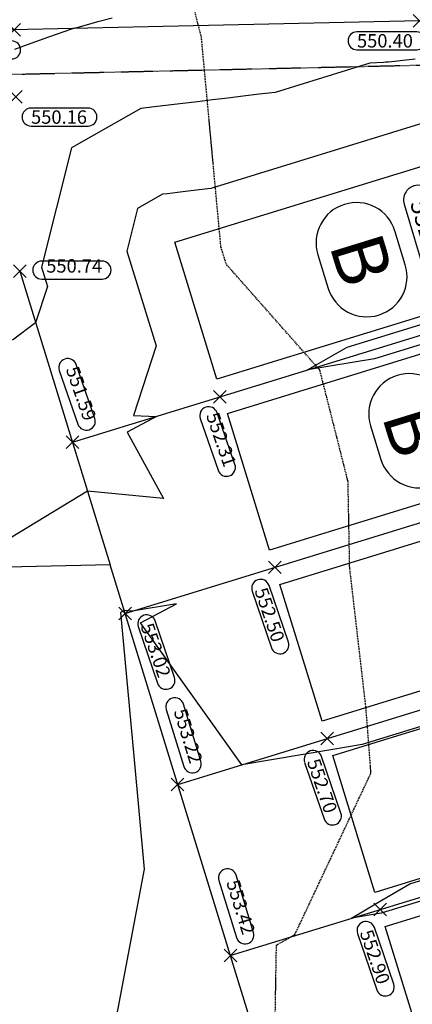
# Model space of a CAD drawing. Extents: x 2137945 to 2139543, y 13648116 to 13649390.
# Drawn here: x 2138856 to 2138944, y 13648977 to 13649197 of the extents above; entities that cross this region are included whole.
import ezdxf

# ---------------------------------------------------------------- set-up
doc = ezdxf.new("R2010")
doc.units = 0
doc.header["$MEASUREMENT"] = 0
for name, pattern in [('22090.00_Base-U2$0$HIDDEN2', [0.1875, 0.125, -0.0625]), ('DASHED2', [0.375, 0.25, -0.125]), ('HIDDEN2', [0.1875, 0.125, -0.0625])]:
    doc.linetypes.add(name, pattern=pattern)
for name, color, linetype in [('22090.00_Base-U2$0$C-U2-BDY', 5, 'Continuous'), ('22090.00_Base-U2$0$C-U2-ESMT', 1, '22090.00_Base-U2$0$HIDDEN2'), ('22090.00_Base-U2$0$C-U2-LOTS', 2, 'Continuous'), ('22090.00_Base-U2$0$C-U2-ROW', 3, 'Continuous'), ('C-GA', 7, 'Continuous'), ('C-PAD ELEV', 2, 'Continuous'), ('C-TOPO-FINISHED', 4, 'Continuous'), ('V-P01-TOPO', 242, 'HIDDEN2')]:
    doc.layers.add(name, color=color, linetype=linetype)
doc.styles.add('CALIBRI', font='simplex.shx')
doc.styles.add('EG SPOT', font='simplex.shx', dxfattribs={"width": 0.9})
doc.styles.get("Standard").update_dxf_attribs({"font": 'simplex.shx'})

# ---------------------------------------------------------------- blocks, each defined once
blk = doc.blocks.new('*U899')
at = {"layer": 'C-GA', "color": 7, "linetype": 'Continuous', "lineweight": -3}
for p, q in [((2138942.64, 13649142.07, 0), (2138940.32, 13649149.6, 0)), ((2138923.12, 13649144.3, 0), (2138925.44, 13649136.78, 0))]:
    blk.add_line(p, q, dxfattribs=at)
for centre, start, end in [((2138931.72, 13649146.95, 0), 107.104, 197.104), ((2138931.72, 13649146.95, 0), 17.104, 107.104), ((2138934.04, 13649139.42, 0), 287.104, 17.104), ((2138934.04, 13649139.42, 0), 197.104, 287.104)]:
    blk.add_arc(centre, 9, start, end, dxfattribs=at)
at = {"layer": 'C-GA', "color": 7, "linetype": 'Continuous', "lineweight": -3, "insert": (2138932.88, 13649143.19, 0), "char_height": 12, "attachment_point": 5, "rotation": 287.104}
blk.add_mtext('{\\fCalibri|b0|i0|c0|p46;B}', dxfattribs=at)
blk = doc.blocks.new('*U900')
at = {"layer": 'C-GA', "color": 7, "linetype": 'Continuous', "lineweight": -3}
for p, q in [((2138954.4, 13649103.84, 0), (2138952.09, 13649111.37, 0)), ((2138934.88, 13649106.07, 0), (2138937.2, 13649098.55, 0))]:
    blk.add_line(p, q, dxfattribs=at)
for centre, start, end in [((2138943.49, 13649108.72, 0), 107.104, 197.104), ((2138943.49, 13649108.72, 0), 17.104, 107.104), ((2138945.8, 13649101.19, 0), 287.104, 17.104), ((2138945.8, 13649101.19, 0), 197.104, 287.104)]:
    blk.add_arc(centre, 9, start, end, dxfattribs=at)
at = {"layer": 'C-GA', "color": 7, "linetype": 'Continuous', "lineweight": -3, "insert": (2138944.64, 13649104.96, 0), "char_height": 12, "attachment_point": 5, "rotation": 287.104}
blk.add_mtext('{\\fCalibri|b0|i0|c0|p46;B}', dxfattribs=at)
blk = doc.blocks.new('*U951')
at = {"layer": 'C-GA', "color": 2, "linetype": 'Continuous', "lineweight": -3}
for p, q in [((2138853.86, 13649193.14, 549.93), (2138856.69, 13649195.97, 549.93)), ((2138853.86, 13649195.97, 549.93), (2138856.69, 13649193.14, 549.93))]:
    blk.add_line(p, q, dxfattribs=at)
at = {"layer": 'C-GA', "color": 1, "linetype": 'Continuous', "lineweight": -3}
for start, end in [(0, 90), (270, 0)]:
    blk.add_arc((2138854.71, 13649190.06, 549.93), 2, start, end, dxfattribs=at)
at = {"layer": 'C-GA', "color": 1, "linetype": 'Continuous', "lineweight": -3, "insert": (2138841.34, 13649191.56, 549.93), "char_height": 3, "width": 13.5051, "attachment_point": 1, "style": 'EG SPOT', "bg_fill": 3, "box_fill_scale": 1.166667, "bg_fill_color": 256, "bg_fill_true_color": 13158600, "bg_fill_transparency": 0}
blk.add_mtext('549.93', dxfattribs=at)
at = {"layer": 'C-GA', "color": 1, "linetype": 'Continuous', "lineweight": -3}
for p, q in [((2138854.71, 13649192.06, 549.93), (2138841.34, 13649192.06, 549.93)), ((2138841.34, 13649188.06, 549.93), (2138854.71, 13649188.06, 549.93))]:
    blk.add_line(p, q, dxfattribs=at)
for start, end in [(90, 180), (180, 270)]:
    blk.add_arc((2138841.34, 13649190.06, 549.93), 2, start, end, dxfattribs=at)
blk = doc.blocks.new('*U975')
at = {"layer": 'C-GA', "color": 2, "linetype": 'Continuous', "lineweight": -3}
for p, q in [((2138855.08, 13649139.19, 550.74), (2138857.91, 13649142.02, 550.74)), ((2138855.08, 13649142.02, 550.74), (2138857.91, 13649139.19, 550.74))]:
    blk.add_line(p, q, dxfattribs=at)
at = {"layer": 'C-GA', "color": 1, "linetype": 'Continuous', "lineweight": -3}
blk.add_line((2138861.42, 13649138.86, 550.74), (2138874.92, 13649138.86, 550.74), dxfattribs=at)
for start, end in [(90, 180), (180, 270)]:
    blk.add_arc((2138861.42, 13649140.86, 550.74), 2, start, end, dxfattribs=at)
at = {"layer": 'C-GA', "color": 1, "linetype": 'Continuous', "lineweight": -3, "insert": (2138874.92, 13649139.36, 550.74), "char_height": 3, "width": 13.635, "attachment_point": 9, "style": 'EG SPOT', "bg_fill": 3, "box_fill_scale": 1.166667, "bg_fill_color": 256, "bg_fill_true_color": 13158600, "bg_fill_transparency": 0}
blk.add_mtext('550.74', dxfattribs=at)
at = {"layer": 'C-GA', "color": 1, "linetype": 'Continuous', "lineweight": -3}
blk.add_line((2138874.92, 13649142.86, 550.74), (2138861.42, 13649142.86, 550.74), dxfattribs=at)
for start, end in [(0, 90), (270, 0)]:
    blk.add_arc((2138874.92, 13649140.86, 550.74), 2, start, end, dxfattribs=at)
blk = doc.blocks.new('*U976')
at = {"layer": 'C-GA', "color": 2, "linetype": 'Continuous', "lineweight": -3}
for p, q in [((2138866.84, 13649100.96, 551.59), (2138869.67, 13649103.79, 551.59)), ((2138866.84, 13649103.79, 551.59), (2138869.67, 13649100.96, 551.59))]:
    blk.add_line(p, q, dxfattribs=at)
at = {"layer": 'C-GA', "color": 1, "linetype": 'Continuous', "lineweight": -3, "insert": (2138869.97, 13649106.59, 551.59), "char_height": 3, "width": 12.8559, "attachment_point": 9, "rotation": 289.1282, "style": 'EG SPOT', "bg_fill": 3, "box_fill_scale": 1.166667, "bg_fill_color": 256, "bg_fill_true_color": 13158600, "bg_fill_transparency": 0}
blk.add_mtext('551.59', dxfattribs=at)
at = {"layer": 'C-GA', "color": 1, "linetype": 'Continuous', "lineweight": -3}
for p, q in [((2138873.28, 13649107.73, 551.59), (2138869.11, 13649119.76, 551.59)), ((2138865.33, 13649118.45, 551.59), (2138869.5, 13649106.42, 551.59))]:
    blk.add_line(p, q, dxfattribs=at)
for centre, start, end in [((2138867.22, 13649119.1, 551.59), 109.1282, 199.1282), ((2138867.22, 13649119.1, 551.59), 19.1282, 109.1282), ((2138871.39, 13649107.08, 551.59), 199.1282, 289.1282), ((2138871.39, 13649107.08, 551.59), 289.1282, 19.1282)]:
    blk.add_arc(centre, 2, start, end, dxfattribs=at)
blk = doc.blocks.new('*U1016')
at = {"layer": 'C-GA', "color": 2, "linetype": 'Continuous', "lineweight": -3}
for p, q in [((2138890.37, 13649024.5, 553.22), (2138893.2, 13649027.33, 553.22)), ((2138890.37, 13649027.33, 553.22), (2138893.2, 13649024.5, 553.22))]:
    blk.add_line(p, q, dxfattribs=at)
at = {"layer": 'C-GA', "color": 1, "linetype": 'Continuous', "lineweight": -3}
blk.add_arc((2138891.15, 13649043.28, 553.22), 2, 17.104, 107.104, dxfattribs=at)
at = {"layer": 'C-GA', "color": 1, "linetype": 'Continuous', "lineweight": -3, "insert": (2138893.65, 13649030.06, 553.22), "char_height": 3, "width": 13.5051, "attachment_point": 9, "rotation": 287.104, "style": 'EG SPOT', "bg_fill": 3, "box_fill_scale": 1.166667, "bg_fill_color": 256, "bg_fill_true_color": 13158600, "bg_fill_transparency": 0}
blk.add_mtext('553.22', dxfattribs=at)
at = {"layer": 'C-GA', "color": 1, "linetype": 'Continuous', "lineweight": -3}
for p, q in [((2138889.24, 13649042.69, 553.22), (2138893.17, 13649029.91, 553.22)), ((2138897, 13649031.09, 553.22), (2138893.06, 13649043.87, 553.22))]:
    blk.add_line(p, q, dxfattribs=at)
for centre, start, end in [((2138891.15, 13649043.28, 553.22), 107.104, 197.104), ((2138895.08, 13649030.5, 553.22), 197.104, 287.104), ((2138895.08, 13649030.5, 553.22), 287.104, 17.104)]:
    blk.add_arc(centre, 2, start, end, dxfattribs=at)
blk = doc.blocks.new('*U1017')
at = {"layer": 'C-GA', "color": 2, "linetype": 'Continuous', "lineweight": -3}
for p, q in [((2138902.14, 13648986.27, 553.42), (2138904.97, 13648989.1, 553.42)), ((2138902.14, 13648989.1, 553.42), (2138904.97, 13648986.27, 553.42))]:
    blk.add_line(p, q, dxfattribs=at)
at = {"layer": 'C-GA', "color": 1, "linetype": 'Continuous', "lineweight": -3}
blk.add_arc((2138902.92, 13649005.05, 553.42), 2, 17.104, 107.104, dxfattribs=at)
at = {"layer": 'C-GA', "color": 1, "linetype": 'Continuous', "lineweight": -3, "insert": (2138905.41, 13648991.83, 553.42), "char_height": 3, "width": 13.5051, "attachment_point": 9, "rotation": 287.104, "style": 'EG SPOT', "bg_fill": 3, "box_fill_scale": 1.166667, "bg_fill_color": 256, "bg_fill_true_color": 13158600, "bg_fill_transparency": 0}
blk.add_mtext('553.42', dxfattribs=at)
at = {"layer": 'C-GA', "color": 1, "linetype": 'Continuous', "lineweight": -3}
for p, q in [((2138908.76, 13648992.86, 553.42), (2138904.83, 13649005.64, 553.42)), ((2138901, 13649004.46, 553.42), (2138904.94, 13648991.68, 553.42))]:
    blk.add_line(p, q, dxfattribs=at)
for centre, start, end in [((2138902.92, 13649005.05, 553.42), 107.104, 197.104), ((2138906.85, 13648992.27, 553.42), 287.104, 17.104), ((2138906.85, 13648992.27, 553.42), 197.104, 287.104)]:
    blk.add_arc(centre, 2, start, end, dxfattribs=at)
blk = doc.blocks.new('*U1150')
at = {"layer": 'C-GA', "color": 2, "linetype": 'Continuous', "lineweight": -3}
for p, q in [((2138878.61, 13649062.73, 553.02), (2138881.44, 13649065.56, 553.02)), ((2138878.61, 13649065.56, 553.02), (2138881.44, 13649062.73, 553.02))]:
    blk.add_line(p, q, dxfattribs=at)
at = {"layer": 'C-GA', "color": 1, "linetype": 'Continuous', "lineweight": -3}
blk.add_arc((2138889.19, 13649049.18, 553.02), 2, 198.8992, 288.8992, dxfattribs=at)
at = {"layer": 'C-GA', "color": 1, "linetype": 'Continuous', "lineweight": -3, "insert": (2138886.28, 13649062.31, 553.02), "char_height": 3, "width": 13.5051, "attachment_point": 1, "rotation": 288.8992, "style": 'EG SPOT', "bg_fill": 3, "box_fill_scale": 1.166667, "bg_fill_color": 256, "bg_fill_true_color": 13158600, "bg_fill_transparency": 0}
blk.add_mtext('553.02', dxfattribs=at)
at = {"layer": 'C-GA', "color": 1, "linetype": 'Continuous', "lineweight": -3}
for p, q in [((2138891.09, 13649049.82, 553.02), (2138886.76, 13649062.47, 553.02)), ((2138882.97, 13649061.18, 553.02), (2138887.3, 13649048.53, 553.02))]:
    blk.add_line(p, q, dxfattribs=at)
for centre, start, end in [((2138884.86, 13649061.83, 553.02), 108.8992, 198.8992), ((2138884.86, 13649061.83, 553.02), 18.8992, 108.8992), ((2138889.19, 13649049.18, 553.02), 288.8992, 18.8992)]:
    blk.add_arc(centre, 2, start, end, dxfattribs=at)
blk = doc.blocks.new('*U1158')
at = {"layer": 'C-GA', "color": 2, "linetype": 'Continuous', "lineweight": -3}
for p, q in [((2138944.37, 13649195.18, 550.4), (2138947.2, 13649198.01, 550.4)), ((2138944.37, 13649198.01, 550.4), (2138947.2, 13649195.18, 550.4))]:
    blk.add_line(p, q, dxfattribs=at)
at = {"layer": 'C-GA', "color": 1, "linetype": 'Continuous', "lineweight": -3, "insert": (2138931.85, 13649193.6, 550.4), "char_height": 3, "width": 13.5051, "attachment_point": 1, "style": 'EG SPOT', "bg_fill": 3, "box_fill_scale": 1.166667, "bg_fill_color": 256, "bg_fill_true_color": 13158600, "bg_fill_transparency": 0}
blk.add_mtext('550.40', dxfattribs=at)
at = {"layer": 'C-GA', "color": 1, "linetype": 'Continuous', "lineweight": -3}
for p, q in [((2138945.22, 13649194.1, 550.4), (2138931.85, 13649194.1, 550.4)), ((2138931.85, 13649190.1, 550.4), (2138945.22, 13649190.1, 550.4))]:
    blk.add_line(p, q, dxfattribs=at)
for centre, start, end in [((2138931.85, 13649192.1, 550.4), 90, 180), ((2138931.85, 13649192.1, 550.4), 180, 270), ((2138945.22, 13649192.1, 550.4), 0, 90), ((2138945.22, 13649192.1, 550.4), 270, 0)]:
    blk.add_arc(centre, 2, start, end, dxfattribs=at)
blk = doc.blocks.new('*U1249')
at = {"layer": 'C-PAD ELEV', "color": 2, "linetype": 'Continuous', "lineweight": -3, "insert": (2138947.96, 13649148.41, 552.56), "char_height": 4, "width": 17.17, "attachment_point": 5, "rotation": 286.5319, "style": 'CALIBRI', "bg_fill": 3, "box_fill_scale": 1.3125, "bg_fill_color": 256, "bg_fill_true_color": 13158600, "bg_fill_transparency": 0}
blk.add_mtext('{\\fCalibri|b0|i0|c0|p34;552.56}', dxfattribs=at)
at = {"layer": 'C-PAD ELEV', "color": 2, "linetype": 'Continuous', "lineweight": -3}
for p, q in [((2138944.67, 13649159.68, 552.56), (2138944.57, 13649159.66, 552.56)), ((2138953.55, 13649141.2, 552.56), (2138948.71, 13649157.49, 552.56)), ((2138942.38, 13649155.62, 552.56), (2138947.22, 13649139.32, 552.56)), ((2138951.26, 13649137.13, 552.56), (2138951.35, 13649137.16, 552.56))]:
    blk.add_line(p, q, dxfattribs=at)
for centre, start, end in [((2138945.5, 13649156.54, 552.56), 106.5319, 196.5319), ((2138945.59, 13649156.57, 552.56), 16.5319, 106.5319), ((2138950.34, 13649140.24, 552.56), 196.5319, 286.5319), ((2138950.43, 13649140.27, 552.56), 286.5319, 16.5319)]:
    blk.add_arc(centre, 3.25, start, end, dxfattribs=at)
blk = doc.blocks.new('*U1577')
at = {"layer": 'C-GA', "color": 2, "linetype": 'Continuous', "lineweight": -3}
for p, q in [((2138854.2, 13649178.15, 550.16), (2138857.03, 13649180.97, 550.16)), ((2138854.2, 13649180.97, 550.16), (2138857.03, 13649178.15, 550.16))]:
    blk.add_line(p, q, dxfattribs=at)
at = {"layer": 'C-GA', "color": 1, "linetype": 'Continuous', "lineweight": -3, "insert": (2138859.03, 13649176.56, 550.16), "char_height": 3, "width": 12.8559, "attachment_point": 1, "style": 'EG SPOT', "bg_fill": 3, "box_fill_scale": 1.166667, "bg_fill_color": 256, "bg_fill_true_color": 13158600, "bg_fill_transparency": 0}
blk.add_mtext('550.16', dxfattribs=at)
at = {"layer": 'C-GA', "color": 1, "linetype": 'Continuous', "lineweight": -3}
for p, q in [((2138871.76, 13649177.06, 550.16), (2138859.03, 13649177.06, 550.16)), ((2138859.03, 13649173.06, 550.16), (2138871.76, 13649173.06, 550.16))]:
    blk.add_line(p, q, dxfattribs=at)
for centre, start, end in [((2138859.03, 13649175.06, 550.16), 90, 180), ((2138871.76, 13649175.06, 550.16), 0, 90), ((2138859.03, 13649175.06, 550.16), 180, 270), ((2138871.76, 13649175.06, 550.16), 270, 0)]:
    blk.add_arc(centre, 2, start, end, dxfattribs=at)
blk = doc.blocks.new('*U1578')
at = {"layer": 'C-GA', "color": 2, "linetype": 'Continuous', "lineweight": -3}
for p, q in [((2138899.82, 13649111.11, 552.31), (2138902.65, 13649113.94, 552.31)), ((2138899.82, 13649113.94, 552.31), (2138902.65, 13649111.11, 552.31))]:
    blk.add_line(p, q, dxfattribs=at)
at = {"layer": 'C-GA', "color": 1, "linetype": 'Continuous', "lineweight": -3, "insert": (2138901.28, 13649096.29, 552.31), "char_height": 3, "width": 12.3364, "attachment_point": 9, "rotation": 289.0586, "style": 'EG SPOT', "bg_fill": 3, "box_fill_scale": 1.166667, "bg_fill_color": 256, "bg_fill_true_color": 13158600, "bg_fill_transparency": 0}
blk.add_mtext('552.31', dxfattribs=at)
at = {"layer": 'C-GA', "color": 1, "linetype": 'Continuous', "lineweight": -3}
for p, q in [((2138904.59, 13649097.43, 552.31), (2138900.6, 13649108.98, 552.31)), ((2138896.82, 13649107.67, 552.31), (2138900.81, 13649096.13, 552.31))]:
    blk.add_line(p, q, dxfattribs=at)
for centre, start, end in [((2138898.71, 13649108.33, 552.31), 109.0586, 199.0586), ((2138898.71, 13649108.33, 552.31), 19.0586, 109.0586), ((2138902.7, 13649096.78, 552.31), 289.0586, 19.0586), ((2138902.7, 13649096.78, 552.31), 199.0586, 289.0586)]:
    blk.add_arc(centre, 2, start, end, dxfattribs=at)
blk = doc.blocks.new('*U1581')
at = {"layer": 'C-GA', "color": 2, "linetype": 'Continuous', "lineweight": -3}
for p, q in [((2138912.06, 13649073.03, 552.5), (2138914.89, 13649075.85, 552.5)), ((2138912.06, 13649075.85, 552.5), (2138914.89, 13649073.03, 552.5))]:
    blk.add_line(p, q, dxfattribs=at)
at = {"layer": 'C-GA', "color": 1, "linetype": 'Continuous', "lineweight": -3}
blk.add_arc((2138914.65, 13649057.1, 552.5), 2, 198.8992, 288.8992, dxfattribs=at)
at = {"layer": 'C-GA', "color": 1, "linetype": 'Continuous', "lineweight": -3, "insert": (2138911.74, 13649070.24, 552.5), "char_height": 3, "width": 13.5051, "attachment_point": 1, "rotation": 288.8992, "style": 'EG SPOT', "bg_fill": 3, "box_fill_scale": 1.166667, "bg_fill_color": 256, "bg_fill_true_color": 13158600, "bg_fill_transparency": 0}
blk.add_mtext('552.50', dxfattribs=at)
at = {"layer": 'C-GA', "color": 1, "linetype": 'Continuous', "lineweight": -3}
for p, q in [((2138908.43, 13649069.1, 552.5), (2138912.76, 13649056.45, 552.5)), ((2138916.55, 13649057.75, 552.5), (2138912.22, 13649070.4, 552.5))]:
    blk.add_line(p, q, dxfattribs=at)
for centre, start, end in [((2138910.32, 13649069.75, 552.5), 108.8992, 198.8992), ((2138910.32, 13649069.75, 552.5), 18.8992, 108.8992), ((2138914.65, 13649057.1, 552.5), 288.8992, 18.8992)]:
    blk.add_arc(centre, 2, start, end, dxfattribs=at)
blk = doc.blocks.new('*U1582')
at = {"layer": 'C-GA', "color": 2, "linetype": 'Continuous', "lineweight": -3}
for p, q in [((2138923.78, 13649034.78, 552.7), (2138926.61, 13649037.61, 552.7)), ((2138923.78, 13649037.61, 552.7), (2138926.61, 13649034.78, 552.7))]:
    blk.add_line(p, q, dxfattribs=at)
at = {"layer": 'C-GA', "color": 1, "linetype": 'Continuous', "lineweight": -3}
blk.add_arc((2138926.38, 13649018.86, 552.7), 2, 198.8992, 288.8992, dxfattribs=at)
at = {"layer": 'C-GA', "color": 1, "linetype": 'Continuous', "lineweight": -3, "insert": (2138923.47, 13649032, 552.7), "char_height": 3, "width": 13.5051, "attachment_point": 1, "rotation": 288.8992, "style": 'EG SPOT', "bg_fill": 3, "box_fill_scale": 1.166667, "bg_fill_color": 256, "bg_fill_true_color": 13158600, "bg_fill_transparency": 0}
blk.add_mtext('552.70', dxfattribs=at)
at = {"layer": 'C-GA', "color": 1, "linetype": 'Continuous', "lineweight": -3}
for p, q in [((2138928.27, 13649019.51, 552.7), (2138923.94, 13649032.16, 552.7)), ((2138920.16, 13649030.86, 552.7), (2138924.49, 13649018.21, 552.7))]:
    blk.add_line(p, q, dxfattribs=at)
for centre, start, end in [((2138922.05, 13649031.51, 552.7), 108.8992, 198.8992), ((2138922.05, 13649031.51, 552.7), 18.8992, 108.8992), ((2138926.38, 13649018.86, 552.7), 288.8992, 18.8992)]:
    blk.add_arc(centre, 2, start, end, dxfattribs=at)
blk = doc.blocks.new('*U1585')
at = {"layer": 'C-GA', "color": 2, "linetype": 'Continuous', "lineweight": -3}
for p, q in [((2138935.59, 13648996.56, 552.9), (2138938.42, 13648999.39, 552.9)), ((2138935.59, 13648999.39, 552.9), (2138938.42, 13648996.56, 552.9))]:
    blk.add_line(p, q, dxfattribs=at)
at = {"layer": 'C-GA', "color": 1, "linetype": 'Continuous', "lineweight": -3}
blk.add_arc((2138938.18, 13648980.64, 552.9), 2, 198.8992, 288.8992, dxfattribs=at)
at = {"layer": 'C-GA', "color": 1, "linetype": 'Continuous', "lineweight": -3, "insert": (2138935.27, 13648993.78, 552.9), "char_height": 3, "width": 13.5051, "attachment_point": 1, "rotation": 288.8992, "style": 'EG SPOT', "bg_fill": 3, "box_fill_scale": 1.166667, "bg_fill_color": 256, "bg_fill_true_color": 13158600, "bg_fill_transparency": 0}
blk.add_mtext('552.90', dxfattribs=at)
at = {"layer": 'C-GA', "color": 1, "linetype": 'Continuous', "lineweight": -3}
for p, q in [((2138931.96, 13648992.64, 552.9), (2138936.29, 13648979.99, 552.9)), ((2138940.07, 13648981.29, 552.9), (2138935.74, 13648993.94, 552.9))]:
    blk.add_line(p, q, dxfattribs=at)
for centre, start, end in [((2138933.85, 13648993.29, 552.9), 108.8992, 198.8992), ((2138933.85, 13648993.29, 552.9), 18.8992, 108.8992), ((2138938.18, 13648980.64, 552.9), 288.8992, 18.8992)]:
    blk.add_arc(centre, 2, start, end, dxfattribs=at)

msp = doc.modelspace()

# ---------------------------------------------------------------- linework, layer by layer
at = {"flags": 128}
for points in [[(2138967.44, 13649137.08), (2138900.53, 13649116.49), (2138891.12, 13649147.08), (2138958.03, 13649167.67)], [(2138979.2, 13649098.85), (2138912.3, 13649078.26), (2138902.89, 13649108.85), (2138969.79, 13649129.44)], [(2138990.97, 13649060.62), (2138924.06, 13649040.03), (2138914.65, 13649070.62), (2138981.55, 13649091.2)], [(2139002.73, 13649022.39), (2138935.83, 13649001.8), (2138926.42, 13649032.39), (2138993.32, 13649052.97)], [(2139014.49, 13648984.16), (2138947.59, 13648963.57), (2138938.18, 13648994.16), (2139005.08, 13649014.74)]]:
    msp.add_lwpolyline(points, close=True, dxfattribs=at)
at = {"layer": '22090.00_Base-U2$0$C-U2-BDY'}
msp.add_lwpolyline([(2138560.9, 13649357.95), (2139089.36, 13649369.88), (2139093.03, 13649357.96), (2139113.81, 13649358.43), (2139321.67, 13648682.95, 0.008067), (2139379.77, 13648506.08), (2139473.45, 13648234.68), (2139454.55, 13648228.15), (2139445.26, 13648209.08), (2139180.59, 13648117.72), (2139141.43, 13648231.15), (2139146.16, 13648232.78), (2139129.84, 13648280.04), (2139023.04, 13648589.45), (2139005.32, 13648632.34), (2138985.08, 13648674.09), (2138962.2, 13648714.46), (2138939.83, 13648759.81), (2138916.74, 13648806.62, -0.022835), (2138953.83, 13648824.29), (2138876.68, 13649075.01), (2138629.84, 13649069.43)], format="xyb", dxfattribs=at)
at = {"layer": '22090.00_Base-U2$0$C-U2-ESMT'}
msp.add_line((2138946.01, 13649186.6), (2138193.82, 13649169.62), dxfattribs=at)
at = {"layer": '22090.00_Base-U2$0$C-U2-LOTS'}
for p, q in [((2138856.49, 13649140.61), (2138876.68, 13649075.01)), ((2138868.26, 13649102.38), (2138982.95, 13649137.67)), ((2138880.02, 13649064.15), (2138994.72, 13649099.44)), ((2138891.79, 13649025.92), (2139006.48, 13649061.21)), ((2138903.55, 13648987.68), (2139018.24, 13649022.98))]:
    msp.add_line(p, q, dxfattribs=at)
at = {"layer": '22090.00_Base-U2$0$C-U2-ROW'}
msp.add_line((2138945.79, 13649196.6), (2138193.59, 13649179.62), dxfattribs=at)
at = {"layer": 'C-TOPO-FINISHED', "color": 4, "linetype": 'Continuous', "lineweight": -3, "elevation": 552}
msp.add_lwpolyline([(2138969.19, 13649131.34), (2138935.75, 13649121.05), (2138920.82, 13649118.55), (2138929.63, 13649123.66), (2138967.93, 13649135.44)], dxfattribs=at)
at = {"layer": 'V-P01-TOPO', "linetype": 'DASHED2', "lineweight": -3, "elevation": 550}
msp.add_lwpolyline([(2138832.84, 13648851.59), (2138875.44, 13648866.4), (2138900.12, 13648864.29), (2138922.98, 13648874.9), (2138914.07, 13648894.42), (2138913.02, 13648941.95), (2138913.22, 13648942.1), (2138913.03, 13648942.17), (2138913.86, 13648990.01), (2138917.99, 13648992.41), (2138934.98, 13649028.47), (2138933.89, 13649042.8), (2138930.22, 13649074.43), (2138929.86, 13649093.59), (2138923.56, 13649118.5), (2138902.69, 13649142.11), (2138901.46, 13649145.95), (2138897.09, 13649192.96), (2138897.07, 13649193.06), (2138896.95, 13649193.45), (2138886.65, 13649234.21)], dxfattribs=at)

# ---------------------------------------------------------------- block references
at = {"layer": 'C-GA', "color": 7, "linetype": 'Continuous', "lineweight": -3}
for name in ['*U899', '*U900']:
    msp.add_blockref(name, (0, 0), dxfattribs=at)

# ---------------------------------------------------------------- next in the draw order: block references
for name in ['*U1158', '*U951', '*U1577', '*U1249', '*U975', '*U976', '*U1578', '*U1581', '*U1150', '*U1016', '*U1582', '*U1017', '*U1585']:
    msp.add_blockref(name, (0, 0), dxfattribs=at)

# ---------------------------------------------------------------- next in the draw order: linework, layer by layer
at = {"layer": 'C-TOPO-FINISHED', "color": 4, "linetype": 'Continuous', "lineweight": -3}
for points, elevation in [([(2138855.37, 13649190.2), (2138858.25, 13649191.24), (2138863.03, 13649192.96), (2138868.17, 13649194.8), (2138868.86, 13649194.99), (2138869, 13649195.03), (2138873, 13649196.13), (2138873.97, 13649196.39), (2138877.14, 13649197.26)], 550), ([(2138944.87, 13649187.99), (2138944.19, 13649187.92), (2138943.52, 13649187.85), (2138942.85, 13649187.78), (2138942.19, 13649187.71), (2138941.53, 13649187.64), (2138940.87, 13649187.57), (2138940.22, 13649187.5), (2138939.57, 13649187.43), (2138938.92, 13649187.36), (2138938.28, 13649187.3), (2138938.27, 13649187.29), (2138937.75, 13649187.24), (2138934.75, 13649187.09), (2138913.6, 13649180.58), (2138909.98, 13649180.14), (2138906.43, 13649179.71), (2138902.96, 13649179.29), (2138899.56, 13649178.88), (2138896.23, 13649178.48), (2138892.97, 13649178.08), (2138889.77, 13649177.69), (2138886.64, 13649177.31), (2138883.58, 13649176.94), (2138868.05, 13649168.19), (2138861.37, 13649141.52), (2138862.7, 13649137.21), (2138860.05, 13649129.05), (2138854.86, 13649125.17)], 551), ([(2138949.67, 13649174.64), (2138899.19, 13649159.11), (2138897.89, 13649158.95), (2138896.62, 13649158.79), (2138895.37, 13649158.64), (2138894.15, 13649158.49), (2138892.95, 13649158.35), (2138891.78, 13649158.21), (2138890.64, 13649158.07), (2138889.51, 13649157.93), (2138888.41, 13649157.8), (2138882.84, 13649154.66), (2138880.44, 13649145.08), (2138886.95, 13649123.93), (2138881.89, 13649108.34), (2138887.09, 13649108.17), (2138880.48, 13649104.66), (2138888.61, 13649089.8), (2138871.62, 13649091.47), (2138837.36, 13649070.71)], 552), ([(2138993.2, 13649053.35), (2138932.99, 13649034.83), (2138926.01, 13649033.66), (2138906.12, 13649030.33), (2138883.5, 13649062), (2138891.55, 13649066.3), (2138881.61, 13649064.64), (2138879.82, 13649064.81), (2138878.98, 13649064.31), (2138881.97, 13649032.27), (2138884.32, 13649007.02), (2138876.66, 13648966.38)], 553), ([(2138952.14, 13649001.7), (2138937.26, 13648997.13), (2138930.63, 13648996.02), (2138936.53, 13648999.51), (2138943.68, 13649003.74), (2139002.87, 13649021.95)], 553)]:
    msp.add_lwpolyline(points, dxfattribs=dict(at, elevation=elevation))

doc.saveas('drawing.dxf')
